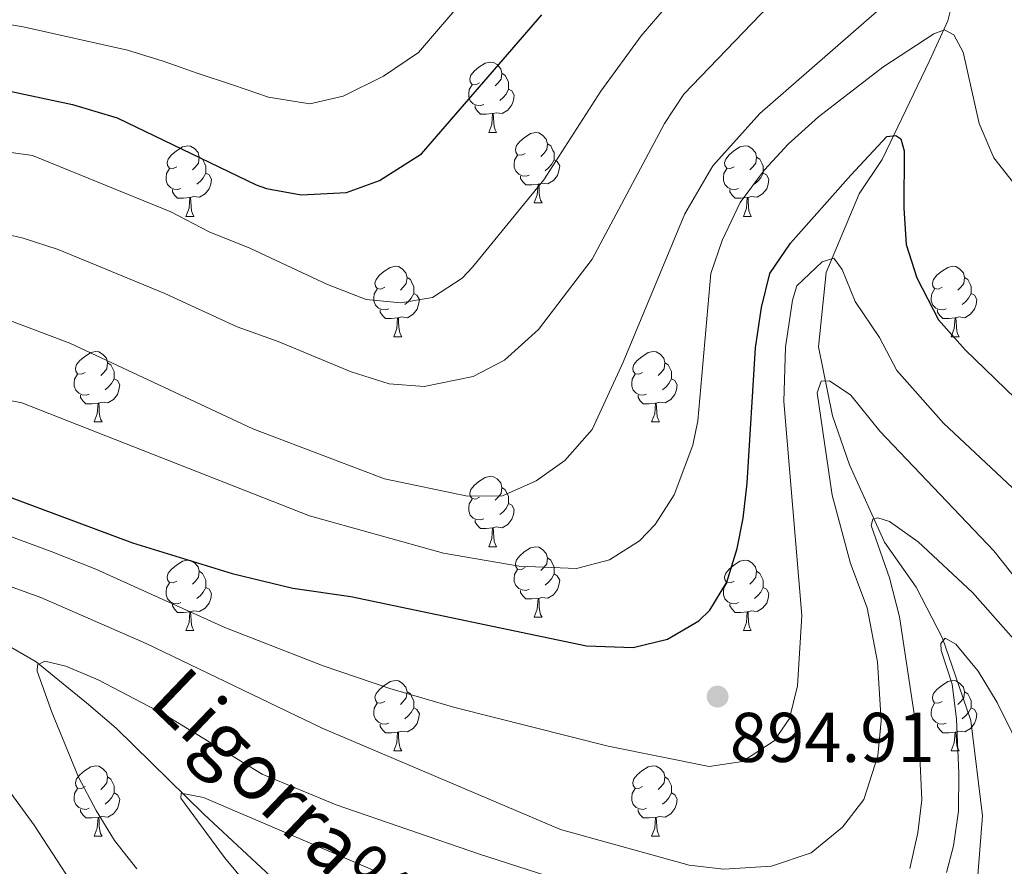
# Model space of a CAD drawing. Units: metres. Extents: x 657515 to 662038, y 743929 to 747002.
# Drawn here: x 659706 to 659846, y 744498 to 744619 of the extents above; entities that cross this region are included whole.
import ezdxf

# ---------------------------------------------------------------- set-up
doc = ezdxf.new("R2010")
doc.units = ezdxf.units.M
doc.header["$MEASUREMENT"] = 0
doc.linetypes.add('DGN Style 3', pattern=[84.375634, 60.26831, -24.107324])
for name, color, linetype, lineweight in [('Carátula', 7, 'Continuous', 0), ('Elementos auxiliares', 7, 'Continuous', 0), ('Entidades rústicas y varios', 7, 'Continuous', 0), ('Hidrografía', 7, 'Continuous', 0), ('Relieve y altimetría', 7, 'Continuous', 0), ('Textos de rotulación', 7, 'Continuous', 0)]:
    doc.layers.add(name, color=color, linetype=linetype, lineweight=lineweight)
doc.styles.add('Style-arial', font='arial.shx', dxfattribs={"bigfont": 'arialbig.shx'})
doc.styles.add('Style-timesi', font='timesi.shx', dxfattribs={"bigfont": 'timesibig.shx'})

# ---------------------------------------------------------------- blocks, each defined once
blk = doc.blocks.new('5PATER_98')
at = {"layer": 'Relieve y altimetría', "linetype": 'Continuous', "lineweight": 0}
h = blk.add_hatch(color=250, dxfattribs=at)
edge = h.paths.add_edge_path(flags=16)
edge.add_ellipse((0, 0), major_axis=(-1.1, -1.11), ratio=0.999422, start_angle=0, end_angle=360)

msp = doc.modelspace()

# ---------------------------------------------------------------- linework, layer by layer
at = {"layer": 'Carátula', "color": 7, "linetype": 'Continuous', "lineweight": 0}
msp.add_3dface([(657584.493, 743928.852), (662038.282, 744032.501), (661969.183, 747001.709), (657515.394, 746898.06)], dxfattribs=at)
msp.add_3dface([(657584.493, 743928.852), (662038.282, 744032.501), (661969.183, 747001.709), (657515.394, 746898.06)], dxfattribs=at)
at = {"layer": 'Elementos auxiliares', "color": 250, "linetype": 'Continuous', "lineweight": 0}
msp.add_3dface([(658457.07, 744343.03), (661862.45, 744422.28), (661807.94, 746735.62), (658403.7, 746656.36)], dxfattribs=at)
at = {"layer": 'Entidades rústicas y varios', "color": 92, "linetype": 'Continuous', "lineweight": 0, "flags": 128}
for points in [[(659771.298, 744609.85), (659770.768, 744609.585), (659770.238, 744609.64), (659769.973, 744610.01), (659769.918, 744610.435), (659770.078, 744610.955), (659770.558, 744611.55), (659771.193, 744612.08), (659772.093, 744612.665), (659772.838, 744612.825), (659773.263, 744612.77), (659773.793, 744612.455), (659774.323, 744611.87), (659774.483, 744611.23), (659774.373, 744610.38), (659773.948, 744609.85), (659773.528, 744609.425)], [(659774.483, 744611.23), (659774.958, 744610.915), (659775.273, 744610.275), (659775.433, 744609.955), (659775.433, 744609.375), (659775.433, 744608.95), (659775.063, 744608.26), (659774.643, 744607.78), (659774.163, 744607.36)], [(659771.883, 744606.77), (659771.458, 744606.61), (659770.873, 744606.67), (659770.398, 744606.88), (659769.973, 744607.305), (659769.758, 744607.89), (659769.758, 744608.31), (659769.813, 744608.895), (659770.238, 744609.585)], [(659775.433, 744608.95), (659775.888, 744608.7), (659776.233, 744608.085), (659776.123, 744607.36), (659775.913, 744606.72), (659775.328, 744605.98), (659774.533, 744605.5), (659773.683, 744605.605), (659773.253, 744605.475)], [(659773.143, 744605.475), (659772.253, 744605.39), (659771.408, 744605.39), (659770.983, 744605.82), (659770.663, 744606.295), (659770.663, 744606.61)], [(659772.598, 744602.79), (659773.033, 744603.95), (659773.143, 744605.475), (659773.253, 744605.475), (659773.288, 744604.89), (659773.323, 744604.205), (659773.393, 744603.59), (659773.508, 744603.19), (659773.723, 744602.79)], [(659772.598, 744602.79), (659773.723, 744602.79)], [(659777.773, 744599.815), (659777.243, 744599.55), (659776.713, 744599.605), (659776.448, 744599.975), (659776.393, 744600.4), (659776.553, 744600.92), (659777.033, 744601.515), (659777.668, 744602.045), (659778.568, 744602.63), (659779.313, 744602.79), (659779.738, 744602.735), (659780.268, 744602.42), (659780.798, 744601.835), (659780.958, 744601.195), (659780.848, 744600.345), (659780.423, 744599.815), (659780.003, 744599.39)], [(659728.218, 744597.91), (659727.688, 744597.645), (659727.158, 744597.7), (659726.893, 744598.07), (659726.838, 744598.495), (659726.998, 744599.015), (659727.478, 744599.61), (659728.113, 744600.14), (659729.013, 744600.725), (659729.758, 744600.885), (659730.183, 744600.83), (659730.713, 744600.515), (659731.243, 744599.93), (659731.403, 744599.29), (659731.293, 744598.44), (659730.868, 744597.91), (659730.448, 744597.485)], [(659780.958, 744601.195), (659781.433, 744600.88), (659781.748, 744600.24), (659781.908, 744599.92), (659781.908, 744599.34), (659781.908, 744598.915), (659781.538, 744598.225), (659781.118, 744597.745), (659780.638, 744597.325)], [(659807.545, 744597.91), (659807.015, 744597.645), (659806.485, 744597.7), (659806.22, 744598.07), (659806.165, 744598.495), (659806.325, 744599.015), (659806.805, 744599.61), (659807.44, 744600.14), (659808.34, 744600.725), (659809.085, 744600.885), (659809.51, 744600.83), (659810.04, 744600.515), (659810.57, 744599.93), (659810.73, 744599.29), (659810.62, 744598.44), (659810.195, 744597.91), (659809.775, 744597.485)], [(659731.403, 744599.29), (659731.878, 744598.975), (659732.193, 744598.335), (659732.353, 744598.015), (659732.353, 744597.435), (659732.353, 744597.01), (659731.983, 744596.32), (659731.563, 744595.84), (659731.083, 744595.42)], [(659778.358, 744596.735), (659777.933, 744596.575), (659777.348, 744596.635), (659776.873, 744596.845), (659776.448, 744597.27), (659776.233, 744597.855), (659776.233, 744598.275), (659776.288, 744598.86), (659776.713, 744599.55)], [(659810.73, 744599.29), (659811.205, 744598.975), (659811.52, 744598.335), (659811.68, 744598.015), (659811.68, 744597.435), (659811.68, 744597.01), (659811.31, 744596.32), (659810.89, 744595.84), (659810.41, 744595.42)], [(659781.908, 744598.915), (659782.363, 744598.665), (659782.708, 744598.05), (659782.598, 744597.325), (659782.388, 744596.685), (659781.803, 744595.945), (659781.008, 744595.465), (659780.158, 744595.57), (659779.728, 744595.44)], [(659728.803, 744594.83), (659728.378, 744594.67), (659727.793, 744594.73), (659727.318, 744594.94), (659726.893, 744595.365), (659726.678, 744595.95), (659726.678, 744596.37), (659726.733, 744596.955), (659727.158, 744597.645)], [(659732.353, 744597.01), (659732.808, 744596.76), (659733.153, 744596.145), (659733.043, 744595.42), (659732.833, 744594.78), (659732.248, 744594.04), (659731.453, 744593.56), (659730.603, 744593.665), (659730.173, 744593.535)], [(659779.618, 744595.44), (659778.728, 744595.355), (659777.883, 744595.355), (659777.458, 744595.785), (659777.138, 744596.26), (659777.138, 744596.575)], [(659808.13, 744594.83), (659807.705, 744594.67), (659807.12, 744594.73), (659806.645, 744594.94), (659806.22, 744595.365), (659806.005, 744595.95), (659806.005, 744596.37), (659806.06, 744596.955), (659806.485, 744597.645)], [(659811.68, 744597.01), (659812.135, 744596.76), (659812.48, 744596.145), (659812.37, 744595.42), (659812.16, 744594.78), (659811.575, 744594.04), (659810.78, 744593.56), (659809.93, 744593.665), (659809.5, 744593.535)], [(659779.073, 744592.755), (659779.508, 744593.915), (659779.618, 744595.44), (659779.728, 744595.44), (659779.763, 744594.855), (659779.798, 744594.17), (659779.868, 744593.555), (659779.983, 744593.155), (659780.198, 744592.755)], [(659730.063, 744593.535), (659729.173, 744593.45), (659728.328, 744593.45), (659727.903, 744593.88), (659727.583, 744594.355), (659727.583, 744594.67)], [(659729.518, 744590.85), (659729.953, 744592.01), (659730.063, 744593.535), (659730.173, 744593.535), (659730.208, 744592.95), (659730.243, 744592.265), (659730.313, 744591.65), (659730.428, 744591.25), (659730.643, 744590.85)], [(659809.39, 744593.535), (659808.5, 744593.45), (659807.655, 744593.45), (659807.23, 744593.88), (659806.91, 744594.355), (659806.91, 744594.67)], [(659808.845, 744590.85), (659809.28, 744592.01), (659809.39, 744593.535), (659809.5, 744593.535), (659809.535, 744592.95), (659809.57, 744592.265), (659809.64, 744591.65), (659809.755, 744591.25), (659809.97, 744590.85)], [(659779.073, 744592.755), (659780.198, 744592.755)], [(659729.518, 744590.85), (659730.643, 744590.85)], [(659808.845, 744590.85), (659809.97, 744590.85)], [(659757.795, 744580.767), (659757.265, 744580.502), (659756.735, 744580.557), (659756.47, 744580.927), (659756.415, 744581.352), (659756.575, 744581.872), (659757.055, 744582.467), (659757.69, 744582.997), (659758.59, 744583.582), (659759.335, 744583.742), (659759.76, 744583.687), (659760.29, 744583.372), (659760.82, 744582.787), (659760.98, 744582.147), (659760.87, 744581.297), (659760.445, 744580.767), (659760.025, 744580.342)], [(659837.122, 744580.767), (659836.592, 744580.502), (659836.062, 744580.557), (659835.797, 744580.927), (659835.742, 744581.352), (659835.902, 744581.872), (659836.382, 744582.467), (659837.017, 744582.997), (659837.917, 744583.582), (659838.662, 744583.742), (659839.087, 744583.687), (659839.617, 744583.372), (659840.147, 744582.787), (659840.307, 744582.147), (659840.197, 744581.297), (659839.772, 744580.767), (659839.352, 744580.342)], [(659760.98, 744582.147), (659761.455, 744581.832), (659761.77, 744581.192), (659761.93, 744580.872), (659761.93, 744580.292), (659761.93, 744579.867), (659761.56, 744579.177), (659761.14, 744578.697), (659760.66, 744578.277)], [(659840.307, 744582.147), (659840.782, 744581.832), (659841.097, 744581.192), (659841.257, 744580.872), (659841.257, 744580.292), (659841.257, 744579.867), (659840.887, 744579.177), (659840.467, 744578.697), (659839.987, 744578.277)], [(659758.38, 744577.687), (659757.955, 744577.527), (659757.37, 744577.587), (659756.895, 744577.797), (659756.47, 744578.222), (659756.255, 744578.807), (659756.255, 744579.227), (659756.31, 744579.812), (659756.735, 744580.502)], [(659761.93, 744579.867), (659762.385, 744579.617), (659762.73, 744579.002), (659762.62, 744578.277), (659762.41, 744577.637), (659761.825, 744576.897), (659761.03, 744576.417), (659760.18, 744576.522), (659759.75, 744576.392)], [(659837.707, 744577.687), (659837.282, 744577.527), (659836.697, 744577.587), (659836.222, 744577.797), (659835.797, 744578.222), (659835.582, 744578.807), (659835.582, 744579.227), (659835.637, 744579.812), (659836.062, 744580.502)], [(659841.257, 744579.867), (659841.712, 744579.617), (659842.057, 744579.002), (659841.947, 744578.277), (659841.737, 744577.637), (659841.152, 744576.897), (659840.357, 744576.417), (659839.507, 744576.522), (659839.077, 744576.392)], [(659759.64, 744576.392), (659758.75, 744576.307), (659757.905, 744576.307), (659757.48, 744576.737), (659757.16, 744577.212), (659757.16, 744577.527)], [(659838.967, 744576.392), (659838.077, 744576.307), (659837.232, 744576.307), (659836.807, 744576.737), (659836.487, 744577.212), (659836.487, 744577.527)], [(659759.095, 744573.707), (659759.53, 744574.867), (659759.64, 744576.392), (659759.75, 744576.392), (659759.785, 744575.807), (659759.82, 744575.122), (659759.89, 744574.507), (659760.005, 744574.107), (659760.22, 744573.707)], [(659838.422, 744573.707), (659838.857, 744574.867), (659838.967, 744576.392), (659839.077, 744576.392), (659839.112, 744575.807), (659839.147, 744575.122), (659839.217, 744574.507), (659839.332, 744574.107), (659839.547, 744573.707)], [(659759.095, 744573.707), (659760.22, 744573.707)], [(659838.422, 744573.707), (659839.547, 744573.707)], [(659715.159, 744568.627), (659714.629, 744568.362), (659714.099, 744568.417), (659713.834, 744568.787), (659713.779, 744569.212), (659713.939, 744569.732), (659714.419, 744570.327), (659715.054, 744570.857), (659715.954, 744571.442), (659716.699, 744571.602), (659717.124, 744571.547), (659717.654, 744571.232), (659718.184, 744570.647), (659718.344, 744570.007), (659718.234, 744569.157), (659717.809, 744568.627), (659717.389, 744568.202)], [(659794.486, 744568.627), (659793.956, 744568.362), (659793.426, 744568.417), (659793.161, 744568.787), (659793.106, 744569.212), (659793.266, 744569.732), (659793.746, 744570.327), (659794.381, 744570.857), (659795.281, 744571.442), (659796.026, 744571.602), (659796.451, 744571.547), (659796.981, 744571.232), (659797.511, 744570.647), (659797.671, 744570.007), (659797.561, 744569.157), (659797.136, 744568.627), (659796.716, 744568.202)], [(659718.344, 744570.007), (659718.819, 744569.692), (659719.134, 744569.052), (659719.294, 744568.732), (659719.294, 744568.152), (659719.294, 744567.727), (659718.924, 744567.037), (659718.504, 744566.557), (659718.024, 744566.137)], [(659797.671, 744570.007), (659798.146, 744569.692), (659798.461, 744569.052), (659798.621, 744568.732), (659798.621, 744568.152), (659798.621, 744567.727), (659798.251, 744567.037), (659797.831, 744566.557), (659797.351, 744566.137)], [(659715.744, 744565.547), (659715.319, 744565.387), (659714.734, 744565.447), (659714.259, 744565.657), (659713.834, 744566.082), (659713.619, 744566.667), (659713.619, 744567.087), (659713.674, 744567.672), (659714.099, 744568.362)], [(659795.071, 744565.547), (659794.646, 744565.387), (659794.061, 744565.447), (659793.586, 744565.657), (659793.161, 744566.082), (659792.946, 744566.667), (659792.946, 744567.087), (659793.001, 744567.672), (659793.426, 744568.362)], [(659719.294, 744567.727), (659719.749, 744567.477), (659720.094, 744566.862), (659719.984, 744566.137), (659719.774, 744565.497), (659719.189, 744564.757), (659718.394, 744564.277), (659717.544, 744564.382), (659717.114, 744564.252)], [(659798.621, 744567.727), (659799.076, 744567.477), (659799.421, 744566.862), (659799.311, 744566.137), (659799.101, 744565.497), (659798.516, 744564.757), (659797.721, 744564.277), (659796.871, 744564.382), (659796.441, 744564.252)], [(659717.004, 744564.252), (659716.114, 744564.167), (659715.269, 744564.167), (659714.844, 744564.597), (659714.524, 744565.072), (659714.524, 744565.387)], [(659716.459, 744561.567), (659716.894, 744562.727), (659717.004, 744564.252), (659717.114, 744564.252), (659717.149, 744563.667), (659717.184, 744562.982), (659717.254, 744562.367), (659717.369, 744561.967), (659717.584, 744561.567)], [(659796.331, 744564.252), (659795.441, 744564.167), (659794.596, 744564.167), (659794.171, 744564.597), (659793.851, 744565.072), (659793.851, 744565.387)], [(659795.786, 744561.567), (659796.221, 744562.727), (659796.331, 744564.252), (659796.441, 744564.252), (659796.476, 744563.667), (659796.511, 744562.982), (659796.581, 744562.367), (659796.696, 744561.967), (659796.911, 744561.567)], [(659716.459, 744561.567), (659717.584, 744561.567)], [(659795.786, 744561.567), (659796.911, 744561.567)], [(659771.298, 744550.858), (659770.768, 744550.593), (659770.238, 744550.648), (659769.973, 744551.018), (659769.918, 744551.443), (659770.078, 744551.963), (659770.558, 744552.558), (659771.193, 744553.088), (659772.093, 744553.673), (659772.838, 744553.833), (659773.263, 744553.778), (659773.793, 744553.463), (659774.323, 744552.878), (659774.483, 744552.238), (659774.373, 744551.388), (659773.948, 744550.858), (659773.528, 744550.433)], [(659774.483, 744552.238), (659774.958, 744551.923), (659775.273, 744551.283), (659775.433, 744550.963), (659775.433, 744550.383), (659775.433, 744549.958), (659775.063, 744549.268), (659774.643, 744548.788), (659774.163, 744548.368)], [(659771.883, 744547.778), (659771.458, 744547.618), (659770.873, 744547.678), (659770.398, 744547.888), (659769.973, 744548.313), (659769.758, 744548.898), (659769.758, 744549.318), (659769.813, 744549.903), (659770.238, 744550.593)], [(659775.433, 744549.958), (659775.888, 744549.708), (659776.233, 744549.093), (659776.123, 744548.368), (659775.913, 744547.728), (659775.328, 744546.988), (659774.533, 744546.508), (659773.683, 744546.613), (659773.253, 744546.483)], [(659773.143, 744546.483), (659772.253, 744546.398), (659771.408, 744546.398), (659770.983, 744546.828), (659770.663, 744547.303), (659770.663, 744547.618)], [(659772.598, 744543.798), (659773.033, 744544.958), (659773.143, 744546.483), (659773.253, 744546.483), (659773.288, 744545.898), (659773.323, 744545.213), (659773.393, 744544.598), (659773.508, 744544.198), (659773.723, 744543.798)], [(659772.598, 744543.798), (659773.723, 744543.798)], [(659777.773, 744540.823), (659777.243, 744540.558), (659776.713, 744540.613), (659776.448, 744540.983), (659776.393, 744541.408), (659776.553, 744541.928), (659777.033, 744542.523), (659777.668, 744543.053), (659778.568, 744543.638), (659779.313, 744543.798), (659779.738, 744543.743), (659780.268, 744543.428), (659780.798, 744542.843), (659780.958, 744542.203), (659780.848, 744541.353), (659780.423, 744540.823), (659780.003, 744540.398)], [(659728.218, 744538.918), (659727.688, 744538.653), (659727.158, 744538.708), (659726.893, 744539.078), (659726.838, 744539.503), (659726.998, 744540.023), (659727.478, 744540.618), (659728.113, 744541.148), (659729.013, 744541.733), (659729.758, 744541.893), (659730.183, 744541.838), (659730.713, 744541.523), (659731.243, 744540.938), (659731.403, 744540.298), (659731.293, 744539.448), (659730.868, 744538.918), (659730.448, 744538.493)], [(659780.958, 744542.203), (659781.433, 744541.888), (659781.748, 744541.248), (659781.908, 744540.928), (659781.908, 744540.348), (659781.908, 744539.923), (659781.538, 744539.233), (659781.118, 744538.753), (659780.638, 744538.333)], [(659807.545, 744538.918), (659807.015, 744538.653), (659806.485, 744538.708), (659806.22, 744539.078), (659806.165, 744539.503), (659806.325, 744540.023), (659806.805, 744540.618), (659807.44, 744541.148), (659808.34, 744541.733), (659809.085, 744541.893), (659809.51, 744541.838), (659810.04, 744541.523), (659810.57, 744540.938), (659810.73, 744540.298), (659810.62, 744539.448), (659810.195, 744538.918), (659809.775, 744538.493)], [(659731.403, 744540.298), (659731.878, 744539.983), (659732.193, 744539.343), (659732.353, 744539.023), (659732.353, 744538.443), (659732.353, 744538.018), (659731.983, 744537.328), (659731.563, 744536.848), (659731.083, 744536.428)], [(659778.358, 744537.743), (659777.933, 744537.583), (659777.348, 744537.643), (659776.873, 744537.853), (659776.448, 744538.278), (659776.233, 744538.863), (659776.233, 744539.283), (659776.288, 744539.868), (659776.713, 744540.558)], [(659810.73, 744540.298), (659811.205, 744539.983), (659811.52, 744539.343), (659811.68, 744539.023), (659811.68, 744538.443), (659811.68, 744538.018), (659811.31, 744537.328), (659810.89, 744536.848), (659810.41, 744536.428)], [(659781.908, 744539.923), (659782.363, 744539.673), (659782.708, 744539.058), (659782.598, 744538.333), (659782.388, 744537.693), (659781.803, 744536.953), (659781.008, 744536.473), (659780.158, 744536.578), (659779.728, 744536.448)], [(659728.803, 744535.838), (659728.378, 744535.678), (659727.793, 744535.738), (659727.318, 744535.948), (659726.893, 744536.373), (659726.678, 744536.958), (659726.678, 744537.378), (659726.733, 744537.963), (659727.158, 744538.653)], [(659732.353, 744538.018), (659732.808, 744537.768), (659733.153, 744537.153), (659733.043, 744536.428), (659732.833, 744535.788), (659732.248, 744535.048), (659731.453, 744534.568), (659730.603, 744534.673), (659730.173, 744534.543)], [(659779.618, 744536.448), (659778.728, 744536.363), (659777.883, 744536.363), (659777.458, 744536.793), (659777.138, 744537.268), (659777.138, 744537.583)], [(659808.13, 744535.838), (659807.705, 744535.678), (659807.12, 744535.738), (659806.645, 744535.948), (659806.22, 744536.373), (659806.005, 744536.958), (659806.005, 744537.378), (659806.06, 744537.963), (659806.485, 744538.653)], [(659811.68, 744538.018), (659812.135, 744537.768), (659812.48, 744537.153), (659812.37, 744536.428), (659812.16, 744535.788), (659811.575, 744535.048), (659810.78, 744534.568), (659809.93, 744534.673), (659809.5, 744534.543)], [(659779.073, 744533.763), (659779.508, 744534.923), (659779.618, 744536.448), (659779.728, 744536.448), (659779.763, 744535.863), (659779.798, 744535.178), (659779.868, 744534.563), (659779.983, 744534.163), (659780.198, 744533.763)], [(659730.063, 744534.543), (659729.173, 744534.458), (659728.328, 744534.458), (659727.903, 744534.888), (659727.583, 744535.363), (659727.583, 744535.678)], [(659809.39, 744534.543), (659808.5, 744534.458), (659807.655, 744534.458), (659807.23, 744534.888), (659806.91, 744535.363), (659806.91, 744535.678)], [(659729.518, 744531.858), (659729.953, 744533.018), (659730.063, 744534.543), (659730.173, 744534.543), (659730.208, 744533.958), (659730.243, 744533.273), (659730.313, 744532.658), (659730.428, 744532.258), (659730.643, 744531.858)], [(659779.073, 744533.763), (659780.198, 744533.763)], [(659808.845, 744531.858), (659809.28, 744533.018), (659809.39, 744534.543), (659809.5, 744534.543), (659809.535, 744533.958), (659809.57, 744533.273), (659809.64, 744532.658), (659809.755, 744532.258), (659809.97, 744531.858)], [(659729.518, 744531.858), (659730.643, 744531.858)], [(659808.845, 744531.858), (659809.97, 744531.858)], [(659757.795, 744521.775), (659757.265, 744521.51), (659756.735, 744521.565), (659756.47, 744521.935), (659756.415, 744522.36), (659756.575, 744522.88), (659757.055, 744523.475), (659757.69, 744524.005), (659758.59, 744524.59), (659759.335, 744524.75), (659759.76, 744524.695), (659760.29, 744524.38), (659760.82, 744523.795), (659760.98, 744523.155), (659760.87, 744522.305), (659760.445, 744521.775), (659760.025, 744521.35)], [(659837.122, 744521.775), (659836.592, 744521.51), (659836.062, 744521.565), (659835.797, 744521.935), (659835.742, 744522.36), (659835.902, 744522.88), (659836.382, 744523.475), (659837.017, 744524.005), (659837.917, 744524.59), (659838.662, 744524.75), (659839.087, 744524.695), (659839.617, 744524.38), (659840.147, 744523.795), (659840.307, 744523.155), (659840.197, 744522.305), (659839.772, 744521.775), (659839.352, 744521.35)], [(659760.98, 744523.155), (659761.455, 744522.84), (659761.77, 744522.2), (659761.93, 744521.88), (659761.93, 744521.3), (659761.93, 744520.875), (659761.56, 744520.185), (659761.14, 744519.705), (659760.66, 744519.285)], [(659840.307, 744523.155), (659840.782, 744522.84), (659841.097, 744522.2), (659841.257, 744521.88), (659841.257, 744521.3), (659841.257, 744520.875), (659840.887, 744520.185), (659840.467, 744519.705), (659839.987, 744519.285)], [(659758.38, 744518.695), (659757.955, 744518.535), (659757.37, 744518.595), (659756.895, 744518.805), (659756.47, 744519.23), (659756.255, 744519.815), (659756.255, 744520.235), (659756.31, 744520.82), (659756.735, 744521.51)], [(659761.93, 744520.875), (659762.385, 744520.625), (659762.73, 744520.01), (659762.62, 744519.285), (659762.41, 744518.645), (659761.825, 744517.905), (659761.03, 744517.425), (659760.18, 744517.53), (659759.75, 744517.4)], [(659837.707, 744518.695), (659837.282, 744518.535), (659836.697, 744518.595), (659836.222, 744518.805), (659835.797, 744519.23), (659835.582, 744519.815), (659835.582, 744520.235), (659835.637, 744520.82), (659836.062, 744521.51)], [(659841.257, 744520.875), (659841.712, 744520.625), (659842.057, 744520.01), (659841.947, 744519.285), (659841.737, 744518.645), (659841.152, 744517.905), (659840.357, 744517.425), (659839.507, 744517.53), (659839.077, 744517.4)], [(659759.64, 744517.4), (659758.75, 744517.315), (659757.905, 744517.315), (659757.48, 744517.745), (659757.16, 744518.22), (659757.16, 744518.535)], [(659838.967, 744517.4), (659838.077, 744517.315), (659837.232, 744517.315), (659836.807, 744517.745), (659836.487, 744518.22), (659836.487, 744518.535)], [(659759.095, 744514.715), (659759.53, 744515.875), (659759.64, 744517.4), (659759.75, 744517.4), (659759.785, 744516.815), (659759.82, 744516.13), (659759.89, 744515.515), (659760.005, 744515.115), (659760.22, 744514.715)], [(659838.422, 744514.715), (659838.857, 744515.875), (659838.967, 744517.4), (659839.077, 744517.4), (659839.112, 744516.815), (659839.147, 744516.13), (659839.217, 744515.515), (659839.332, 744515.115), (659839.547, 744514.715)], [(659759.095, 744514.715), (659760.22, 744514.715)], [(659838.422, 744514.715), (659839.547, 744514.715)], [(659715.159, 744509.635), (659714.629, 744509.37), (659714.099, 744509.425), (659713.834, 744509.795), (659713.779, 744510.22), (659713.939, 744510.74), (659714.419, 744511.335), (659715.054, 744511.865), (659715.954, 744512.45), (659716.699, 744512.61), (659717.124, 744512.555), (659717.654, 744512.24), (659718.184, 744511.655), (659718.344, 744511.015), (659718.234, 744510.165), (659717.809, 744509.635), (659717.389, 744509.21)], [(659794.486, 744509.635), (659793.956, 744509.37), (659793.426, 744509.425), (659793.161, 744509.795), (659793.106, 744510.22), (659793.266, 744510.74), (659793.746, 744511.335), (659794.381, 744511.865), (659795.281, 744512.45), (659796.026, 744512.61), (659796.451, 744512.555), (659796.981, 744512.24), (659797.511, 744511.655), (659797.671, 744511.015), (659797.561, 744510.165), (659797.136, 744509.635), (659796.716, 744509.21)], [(659718.344, 744511.015), (659718.819, 744510.7), (659719.134, 744510.06), (659719.294, 744509.74), (659719.294, 744509.16), (659719.294, 744508.735), (659718.924, 744508.045), (659718.504, 744507.565), (659718.024, 744507.145)], [(659797.671, 744511.015), (659798.146, 744510.7), (659798.461, 744510.06), (659798.621, 744509.74), (659798.621, 744509.16), (659798.621, 744508.735), (659798.251, 744508.045), (659797.831, 744507.565), (659797.351, 744507.145)], [(659715.744, 744506.555), (659715.319, 744506.395), (659714.734, 744506.455), (659714.259, 744506.665), (659713.834, 744507.09), (659713.619, 744507.675), (659713.619, 744508.095), (659713.674, 744508.68), (659714.099, 744509.37)], [(659719.294, 744508.735), (659719.749, 744508.485), (659720.094, 744507.87), (659719.984, 744507.145), (659719.774, 744506.505), (659719.189, 744505.765), (659718.394, 744505.285), (659717.544, 744505.39), (659717.114, 744505.26)], [(659795.071, 744506.555), (659794.646, 744506.395), (659794.061, 744506.455), (659793.586, 744506.665), (659793.161, 744507.09), (659792.946, 744507.675), (659792.946, 744508.095), (659793.001, 744508.68), (659793.426, 744509.37)], [(659798.621, 744508.735), (659799.076, 744508.485), (659799.421, 744507.87), (659799.311, 744507.145), (659799.101, 744506.505), (659798.516, 744505.765), (659797.721, 744505.285), (659796.871, 744505.39), (659796.441, 744505.26)], [(659717.004, 744505.26), (659716.114, 744505.175), (659715.269, 744505.175), (659714.844, 744505.605), (659714.524, 744506.08), (659714.524, 744506.395)], [(659716.459, 744502.575), (659716.894, 744503.735), (659717.004, 744505.26), (659717.114, 744505.26), (659717.149, 744504.675), (659717.184, 744503.99), (659717.254, 744503.375), (659717.369, 744502.975), (659717.584, 744502.575)], [(659796.331, 744505.26), (659795.441, 744505.175), (659794.596, 744505.175), (659794.171, 744505.605), (659793.851, 744506.08), (659793.851, 744506.395)], [(659795.786, 744502.575), (659796.221, 744503.735), (659796.331, 744505.26), (659796.441, 744505.26), (659796.476, 744504.675), (659796.511, 744503.99), (659796.581, 744503.375), (659796.696, 744502.975), (659796.911, 744502.575)], [(659716.459, 744502.575), (659717.584, 744502.575)], [(659795.786, 744502.575), (659796.911, 744502.575)]]:
    msp.add_lwpolyline(points, dxfattribs=at)
at = {"layer": 'Hidrografía', "color": 142, "linetype": 'DGN Style 3', "lineweight": 13}
for points in [[(659560.819, 744629.717, 911.001), (659579.416, 744611.629, 907.095), (659605.084, 744589.189, 902.982), (659612.161, 744584.672, 902.982), (659657.675, 744555.052, 893.113), (659663.213, 744552.126, 892.497), (659689.745, 744537.617, 887.562), (659697.632, 744533.459, 886.945), (659708.22, 744527.424, 885.095), (659715.345, 744521.593, 884.272), (659719.591, 744517.962, 882.422), (659732.05, 744505.74, 879.132), (659742.27, 744496.236, 878.721), (659748.69, 744491.696, 877.282), (659757.598, 744486.587, 875.226), (659771.48, 744480.508, 872.759), (659786.142, 744475.608, 868.852), (659796.171, 744471.364, 865.974), (659801.21, 744468.584, 864.535), (659805.134, 744464.776, 864.535), (659810.985, 744457.746, 863.918), (659816.977, 744451.38, 862.273), (659826.426, 744444.975, 860.628)], [(659840.225, 744627.989, 908.66), (659837.929, 744618.688, 905.988), (659835.338, 744612.998, 904.137), (659828.606, 744598.928, 898.997), (659825.327, 744594.036, 898.38), (659820.632, 744582.838, 894.885), (659819.534, 744572.264, 891.595), (659821.536, 744562.461, 887.894), (659823.929, 744555.471, 886.455), (659828.937, 744544.46, 884.194), (659833.45, 744538.041, 881.521), (659837.17, 744530.769, 879.876), (659839.011, 744525.404, 879.259), (659841.216, 744519.065, 877.203), (659842.862, 744505.464, 876.175), (659841.3, 744484.998, 874.325), (659826.426, 744444.975, 860.628)]]:
    msp.add_polyline3d(points, dxfattribs=at)
at = {"layer": 'Relieve y altimetría', "color": 30, "linetype": 'Continuous', "lineweight": 0, "flags": 128}
for points, elevation in [([(659603.929, 744623.166), (659619.024, 744617.953), (659662.033, 744605.915), (659707.698, 744599.529), (659727.373, 744591.513), (659732.825, 744588.666), (659738.589, 744586.324), (659749.64, 744581.129), (659755.148, 744579.024), (659760.103, 744578.546), (659764.603, 744579.285), (659768.823, 744582.061), (659770.289, 744583.606), (659780.423, 744596.059), (659788.577, 744608.683), (659794.275, 744616.572), (659805.803, 744629.993)], 920), ([(659571.247, 744623.23), (659599.147, 744607.072), (659613.287, 744599.874), (659624.959, 744594.483), (659639.018, 744589.246), (659666.545, 744580.198), (659672.428, 744578.801), (659682.397, 744577.836), (659699.001, 744577.008), (659703.937, 744576.197), (659712.991, 744572.77), (659739.016, 744560.602), (659757.792, 744553.465), (659769.567, 744551.012), (659774.57, 744551.032), (659779.364, 744553.178), (659783.439, 744556.061), (659787.31, 744560.483), (659791.717, 744570.076), (659800.498, 744591.196), (659804.482, 744598.036), (659811.198, 744605.486), (659831.147, 744622.952)], 910), ([(659589.397, 744621.394), (659598.03, 744617.069), (659625.763, 744605.731), (659636.304, 744602.281), (659646.73, 744599.484), (659665.901, 744595.008), (659693.415, 744590.768), (659706.325, 744587.752), (659711.322, 744586.123), (659726.527, 744579.844), (659736.821, 744575.116), (659742.658, 744573.023), (659753.019, 744568.708), (659758.43, 744567.012), (659763.422, 744566.601), (659770.409, 744568.023), (659774.842, 744570.345), (659779.671, 744574.733), (659787.33, 744584.767), (659797.593, 744604.07), (659800.364, 744608.232), (659814.897, 744623.377)], 915), ([(659699.711, 744618.915), (659706.333, 744617.838), (659721.185, 744614.509), (659726.261, 744612.965), (659731.097, 744611.248), (659736.261, 744609.543), (659741.261, 744607.831), (659747.138, 744606.892), (659751.872, 744607.97), (659757.612, 744610.811), (659762.591, 744614.202), (659769.223, 744621.931)], 930), ([(659701.237, 744565.22), (659706.157, 744564.284), (659747.117, 744548.204), (659766.156, 744542.887), (659776.921, 744541.056), (659785.081, 744540.694), (659789.809, 744541.935), (659794.044, 744544.62), (659796.294, 744546.944), (659799.001, 744551.174), (659801.65, 744558.257), (659802.341, 744561.729), (659804.213, 744582.7), (659805.82, 744587.43), (659808.372, 744592.809), (659811.825, 744597.461), (659815.201, 744601.147), (659819.523, 744605.033), (659828.705, 744612.078), (659835.926, 744616.862), (659837.47, 744617.412), (659838.812, 744616.72), (659840.137, 744614.217), (659842.401, 744604.064), (659844.481, 744599.173), (659854.648, 744586.27)], 905), ([(659684.987, 744552.475), (659710.354, 744543.133), (659716.689, 744540.623), (659735.046, 744532.29), (659749.041, 744526.833), (659758.506, 744523.599), (659767.77, 744520.917), (659789.579, 744515.384), (659803.955, 744512.519), (659808.725, 744513.241), (659813.205, 744516.146), (659815.393, 744519.353), (659816.541, 744524.003), (659817.18, 744533.996), (659814.586, 744564.487), (659814.843, 744572.197), (659815.819, 744578.904), (659816.449, 744580.949), (659820.071, 744584.373), (659821.713, 744584.886), (659822.923, 744583.284), (659824.734, 744578.741), (659828.213, 744573.6), (659830.687, 744568.917), (659837.315, 744561.417), (659853.916, 744545.826)], 895), ([(659699.464, 744539.961), (659708.869, 744536.564), (659723.829, 744530.037), (659748.879, 744517.945), (659782.814, 744503.54), (659801.104, 744498.443), (659806.082, 744497.872), (659812.849, 744498.313), (659818.486, 744500.226), (659822.963, 744503.845), (659825.982, 744507.812), (659827.952, 744514.03), (659828.448, 744518.989), (659827.934, 744527.422), (659826.438, 744535.079), (659824.068, 744541.412), (659821.495, 744551.161), (659819.328, 744565.696), (659819.926, 744567.364), (659821.077, 744567.406), (659824.113, 744565.376), (659828.249, 744560.26), (659844.503, 744543.238), (659850.713, 744535.399)], 890), ([(659832.541, 744497.985), (659833.675, 744503.047), (659834.244, 744507.758), (659833.899, 744514.988), (659831.081, 744533.824), (659829.641, 744539.357), (659827.043, 744546.818), (659827.257, 744547.731), (659827.99, 744547.922), (659829.655, 744547.407), (659833.711, 744544.476), (659841.461, 744537.301), (659847.297, 744530.682)], 885), ([(659837.736, 744497.389), (659838.744, 744501.188), (659839.437, 744506.142), (659839.492, 744511.561), (659839.159, 744519.226), (659838.566, 744524.224), (659836.977, 744529.043), (659836.936, 744530.003), (659837.567, 744530.766), (659839.079, 744529.916), (659842.262, 744526.061), (659844.952, 744521.612), (659849.151, 744513.164)], 880), ([(659722.524, 744497.91), (659719.363, 744501.984), (659716.717, 744506.221), (659714.242, 744510.986), (659710.405, 744520.242), (659708.326, 744526.066), (659708.375, 744526.973), (659709.426, 744527.505), (659712.414, 744526.791), (659717.014, 744524.832), (659726.367, 744519.938), (659740.353, 744511.431), (659750.898, 744507.037), (659771.298, 744500.039), (659807.711, 744488.279)], 885), ([(659716.299, 744491.239), (659707.909, 744504.163), (659701.974, 744512.24)], 890), ([(659744.688, 744487.891), (659735.002, 744499.558), (659728.797, 744507.978), (659728.853, 744508.721), (659732.003, 744508.095), (659756.065, 744497.782)], 880)]:
    msp.add_lwpolyline(points, dxfattribs=dict(at, elevation=elevation))
at = {"layer": 'Relieve y altimetría', "color": 30, "linetype": 'Continuous', "lineweight": 30, "flags": 128}
for points, elevation in [([(659637.634, 744620.703), (659654.407, 744616.749), (659669.111, 744613.805), (659677.453, 744612.474), (659698.635, 744609.89), (659713.38, 744606.791), (659719.719, 744604.895), (659739.506, 744595.331), (659740.988, 744594.804), (659745.922, 744593.936), (659752.366, 744594.229), (659757.051, 744595.941), (659763.04, 744599.732), (659780.138, 744619.535)], 925), ([(659697.829, 744553.315), (659721.921, 744544.363), (659736.076, 744540.006), (659744.721, 744537.899), (659752.994, 744536.718), (659786.496, 744529.704), (659793.171, 744529.453), (659798.026, 744530.622), (659802.503, 744533.268), (659804.087, 744534.787), (659806.495, 744538.742), (659807.951, 744543.55), (659808.797, 744547.878), (659809.361, 744552.846), (659810.55, 744572.137), (659811.412, 744577.847), (659812.605, 744582.701), (659815.558, 744587.044), (659824.153, 744596.719), (659829.241, 744602.225), (659830.553, 744602.355), (659831.229, 744601.886), (659831.702, 744600.175), (659831.669, 744592.026), (659832.021, 744586.854), (659833.512, 744582.095), (659836.591, 744576.106), (659840.427, 744571.834), (659848.974, 744563.511)], 900)]:
    msp.add_lwpolyline(points, dxfattribs=dict(at, elevation=elevation))

# ---------------------------------------------------------------- block references
at = {"layer": 'Relieve y altimetría', "color": 250, "linetype": 'Continuous', "lineweight": 0}
msp.add_blockref('5PATER_98', (659805.173, 744522.463, 894.909), dxfattribs=at)

# ---------------------------------------------------------------- texts
at = {"layer": 'Textos de rotulación', "color": 142, "linetype": 'Continuous', "lineweight": 0, "style": 'Style-timesi'}
msp.add_text('Ligorra%%241e', height=7.99999, rotation=316.32712, dxfattribs=at).set_placement((659723.937, 744521.437, 885.13))
at = {"layer": 'Textos de rotulación', "color": 250, "linetype": 'Continuous', "lineweight": 0, "style": 'Style-arial'}
msp.add_text('894.91', height=7, dxfattribs=at).set_placement((659806.913, 744513.151, 894.909))

doc.saveas('drawing.dxf')
